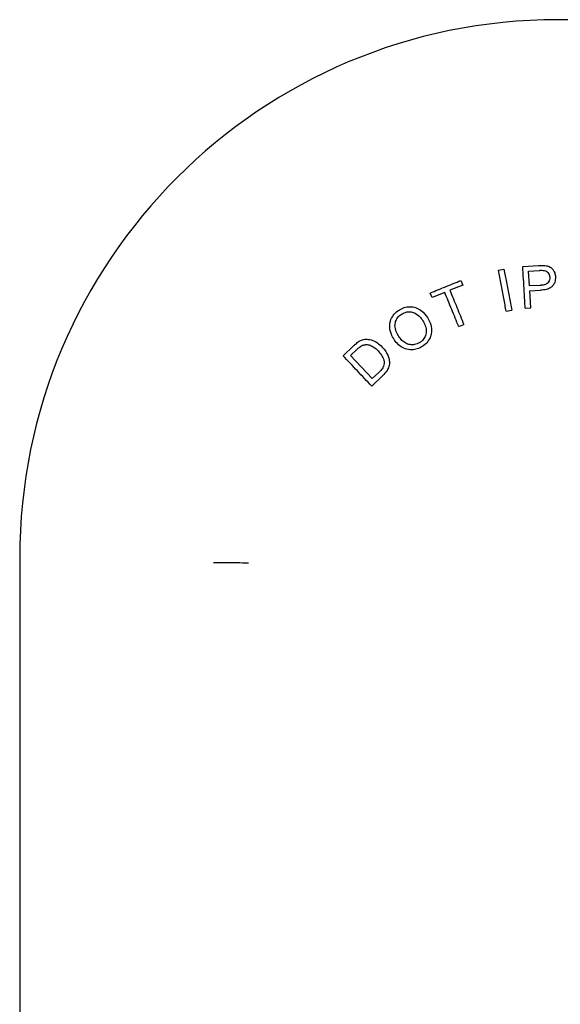
# Paper-space layout 'Sheet2' of a CAD drawing. Units: inches. Extents: x 0.3 to 17.5, y 0.3 to 10.7.
# Drawn here: x 7.5 to 7.6, y 3.5 to 3.7 of the extents above; entities that cross this region are included whole.
import ezdxf

# ---------------------------------------------------------------- set-up
doc = ezdxf.new("R2010")
doc.units = ezdxf.units.IN
doc.header["$MEASUREMENT"] = 0

psp = doc.layouts.new('Sheet2')

# ---------------------------------------------------------------- linework, layer by layer
at = {"color": 7, "linetype": 'Continuous', "lineweight": 25}
for p, q in [((7.5884328418, 3.6270607759), (7.5892780992, 3.627218768)), ((7.5921993761, 3.6276510721), (7.594657469, 3.6277919483)), ((7.5931051972, 3.6269322083), (7.5947720132, 3.6270283201)), ((7.5932394904, 3.6246031422), (7.5931051972, 3.6269322083)), ((7.5825795727, 3.6254543669), (7.5828679082, 3.6247434027)), ((7.5780873322, 3.6228027337), (7.5777989968, 3.6235136979)), ((7.5800740822, 3.6236098097), (7.5780873322, 3.6228027337)), ((7.5828679082, 3.6247434027), (7.5808732586, 3.6239336934)), ((7.5949234223, 3.624699254), (7.5932394904, 3.6246031422)), ((7.5932842548, 3.6238355642), (7.5949550207, 3.623931676)), ((7.5934369805, 3.6211865642), (7.5932842548, 3.6238355642)), ((7.5896296315, 3.6206673645), (7.5904748889, 3.6208253565)), ((7.5925746072, 3.6211365334), (7.5934369805, 3.6211865642)), ((7.5822346234, 3.6182894276), (7.5830337999, 3.6186133113)), ((7.5642560154, 3.6137609694), (7.5658767505, 3.6152934922)), ((7.5654027743, 3.6137965176), (7.5663915412, 3.6147313039)), ((7.5688022365, 3.6102021986), (7.5654027743, 3.6137965176)), ((7.5698068026, 3.6111514674), (7.5688022365, 3.6102021986)), ((7.5687048081, 3.6090567562), (7.5704032225, 3.6106630087)), ((7.5139687299, 3.5823261551), (7.5139687299, 3.3713026341)), ((7.5445695653, 3.5815566605), (7.5441098397, 3.5815618169))]:
    psp.add_line(p, q, dxfattribs=at)
psp.add_arc((7.5976301072, 3.5823261551), 0.0836613772455106, 0, 180, dxfattribs=at)
for points, knots in [([(7.589629631508091, 3.620667364485054), (7.58950289124427, 3.621344427984627), (7.589240055669409, 3.622748530901596), (7.588841125717011, 3.624879668249054), (7.588568936418149, 3.626333740015032), (7.588432841766574, 3.627060775909478)], [0, 0, 0, 0, 0.3176997994815462, 0.6588498943649925, 1, 1, 1, 1]), ([(7.589278099207851, 3.627218767954162), (7.589404838848628, 3.626541707782974), (7.589667673131321, 3.625137611768942), (7.590066603022845, 3.623006474746672), (7.590338793639047, 3.621552395943287), (7.590474888949294, 3.620825356530138)], [0, 0, 0, 0, 0.3176997996275849, 0.6588498944379998, 0.9999999999999999, 0.9999999999999999, 0.9999999999999999, 0.9999999999999999]), ([(7.592574607215323, 3.621136533433083), (7.592525242054031, 3.621993581917683), (7.592438020808268, 3.623507865160172), (7.592312943807693, 3.62567937743524), (7.592237232008549, 3.626993840534336), (7.592199376108505, 3.627651072092087)], [0, 0, 0, 0, 0.394677123549232, 0.6973385579966338, 0.9999999999999999, 0.9999999999999999, 0.9999999999999999, 0.9999999999999999]), ([(7.594657469009689, 3.627791948332273), (7.594792369272298, 3.627798627090238), (7.595025075197777, 3.627810148094892), (7.595356615202296, 3.627811684932637), (7.595552226398715, 3.627795902265503), (7.59565018569297, 3.627787998531146)], [0, 0, 0, 0, 0.4077760745832826, 0.7034227138473401, 1, 1, 1, 1]), ([(7.594772013242376, 3.627028320114364), (7.594839455998089, 3.627031723943948), (7.594974362075084, 3.627038532641059), (7.595244302444165, 3.627046039863218), (7.595446044738662, 3.627028291312905), (7.595580405873058, 3.627016470710982)], [0, 0, 0, 0, 0.2503154594538694, 0.500707248531834, 1, 1, 1, 1]), ([(7.595580405873058, 3.627016470710982), (7.595715975654218, 3.626969165928891), (7.595969916929978, 3.626880557415908), (7.59622861628599, 3.626580186423018), (7.596362330751363, 3.626272066145865), (7.596383647351972, 3.626064832968956), (7.596392748304869, 3.625976356414175)], [0, 0, 0, 0, 0.2991052388207663, 0.5602661985748313, 0.812259154874304, 1, 1, 1, 1]), ([(7.59565018569297, 3.627787998531146), (7.59588145116651, 3.627747467328667), (7.596281183810176, 3.627677410849982), (7.596760728559294, 3.627341317431799), (7.597075591831681, 3.626900946977476), (7.597241852101596, 3.626453839809836), (7.597270440688709, 3.626155292766169), (7.597280136958093, 3.626054035836342)], [0, 0, 0, 0, 0.2669331319618357, 0.4613826910167825, 0.6553911389986712, 0.8831204796814397, 1, 1, 1, 1]), ([(7.57779899676045, 3.623513697915427), (7.578595759792776, 3.62383714289192), (7.580189285891365, 3.624484032858684), (7.581782810435566, 3.625130922194447), (7.582579572724637, 3.625454366869218)], [0, 0, 0, 0, 0.4999999893511989, 1, 1, 1, 1]), ([(7.596392748304869, 3.625976356414175), (7.59639220006524, 3.625833986652783), (7.596391214979066, 3.625578174273641), (7.596242333031473, 3.625234789231361), (7.596014107948168, 3.62498431524197), (7.595603020792335, 3.624780170569655), (7.595226323994027, 3.624721710786426), (7.594958688386884, 3.624701868632389), (7.594923422285582, 3.624699254049741)], [0, 0, 0, 0, 0.1902119656918962, 0.3417760555976058, 0.4934776761185125, 0.6376518945619908, 0.9522537186684563, 1, 1, 1, 1]), ([(7.597280136958093, 3.626054035836342), (7.597267569480817, 3.62575880466957), (7.597246549904882, 3.625265019497606), (7.596918900648386, 3.624681230852892), (7.596481431758363, 3.624269721212709), (7.59580480622024, 3.62401127028815), (7.595264793009525, 3.623960690525116), (7.594955020694599, 3.623931676030705)], [0, 0, 0, 0, 0.2437845483792903, 0.4077387779220634, 0.5462297276548188, 0.7396999463722395, 0.9999999999999999, 0.9999999999999999, 0.9999999999999999, 0.9999999999999999]), ([(7.582234623426202, 3.618289427624629), (7.581874532539405, 3.619176159662132), (7.581154350746813, 3.620949623783925), (7.580434171728383, 3.622723081074282), (7.580074082209668, 3.623609809742854)], [0, 0, 0, 0, 0.4999999868093037, 1, 1, 1, 1]), ([(7.580873258637854, 3.623933693434952), (7.581233348137572, 3.62304696481316), (7.581953527155963, 3.621273507522899), (7.582673708948505, 3.619500043401227), (7.583033799854254, 3.618613311317052)], [0, 0, 0, 0, 0.4999999868398011, 1, 1, 1, 1]), ([(7.572189319816768, 3.616290551705138), (7.572036895263829, 3.616554955626292), (7.571687184479065, 3.617161582977193), (7.571434940723559, 3.618243767347836), (7.571622127030664, 3.619358881275319), (7.572166459773777, 3.620279417315742), (7.572699394967991, 3.620673265232423), (7.572968747239186, 3.620872321012593)], [0, 0, 0, 0, 0.1750431342762548, 0.4016050608326721, 0.6223141674615479, 0.8091127441064212, 1, 1, 1, 1]), ([(7.572968747239185, 3.620872321012593), (7.573223692814192, 3.621010826266248), (7.573734769779696, 3.621288480996056), (7.574656827123198, 3.621428037552739), (7.57560032210101, 3.621275827455138), (7.57661393536662, 3.620714842212409), (7.577101112866053, 3.620073546353693), (7.577396474302683, 3.619684747473706)], [0, 0, 0, 0, 0.1686332512149136, 0.3380508577627544, 0.5345013516828311, 0.7177818153022869, 1, 1, 1, 1]), ([(7.573368993753399, 3.620248252434509), (7.57362944858347, 3.620378442737648), (7.574093113621967, 3.620610209189823), (7.574850902787674, 3.620608699860873), (7.575556771167085, 3.620365470807681), (7.576179494641322, 3.619877638604259), (7.576495961138643, 3.619427942308192), (7.57664601208853, 3.619214721139579)], [0, 0, 0, 0, 0.2236554942142881, 0.3981543874883944, 0.5728752129689756, 0.797480995439423, 1, 1, 1, 1]), ([(7.572943731832047, 3.616753995037386), (7.572794720023495, 3.617010487357508), (7.572495229476982, 3.617525997006553), (7.572275282035453, 3.618337453402231), (7.572401872269261, 3.619080572106864), (7.572718214753325, 3.61970429133834), (7.573093199961115, 3.620066494412938), (7.573335962761435, 3.620226483823619), (7.573368993753399, 3.620248252434509)], [0, 0, 0, 0, 0.2237652072779099, 0.4497332451022577, 0.6158072926577044, 0.7806477195499177, 0.9701543094609902, 1, 1, 1, 1]), ([(7.57664601208853, 3.619214721139579), (7.576793339390677, 3.618956180881504), (7.577089706156718, 3.618436095744117), (7.577243898659114, 3.617557275827418), (7.577057874659983, 3.616747358721199), (7.57665969972066, 3.616159011305841), (7.576316667144423, 3.615913241860814), (7.576170719352901, 3.61580867596763)], [0, 0, 0, 0, 0.2302116533897673, 0.4630987076156353, 0.6736138984882374, 0.8611346735010106, 1, 1, 1, 1]), ([(7.577396474302683, 3.619684747473706), (7.577545390126667, 3.619418441325648), (7.577891365724795, 3.618799733209923), (7.578082885402128, 3.61777913373915), (7.577920897564923, 3.61676419322783), (7.577451935787505, 3.615933119031296), (7.576946741305851, 3.615437720823774), (7.576618775508948, 3.615222912436449), (7.576568332666364, 3.615189873791049)], [0, 0, 0, 0, 0.178329051397756, 0.4143112435600451, 0.5922995456485016, 0.7701885940323583, 0.9646538124262047, 1, 1, 1, 1]), ([(7.56587675045832, 3.615293492225075), (7.565976919446079, 3.615386800717122), (7.566167980802994, 3.61556477643097), (7.566465020909661, 3.615812409891396), (7.566673008015381, 3.615949962151304), (7.566777305115301, 3.616018939032088)], [0, 0, 0, 0, 0.3545981970136725, 0.6763571659803518, 1, 1, 1, 1]), ([(7.566777305115301, 3.616018939032088), (7.566897253760644, 3.616082583529282), (7.567113241443297, 3.616197186136281), (7.56745584123174, 3.616301559767159), (7.567674914781679, 3.616323709696561), (7.567785821003092, 3.616334923122257)], [0, 0, 0, 0, 0.3814450558777365, 0.6868558910551141, 1, 1, 1, 1]), ([(7.567785821003092, 3.616334923122257), (7.568074387132522, 3.616320966880018), (7.568717582336419, 3.616289859320407), (7.569605488720714, 3.615816838350364), (7.570102817929656, 3.615343765785059), (7.570345292133463, 3.615113117973603)], [0, 0, 0, 0, 0.2942761237861029, 0.6559224113206288, 1, 1, 1, 1]), ([(7.576568332666364, 3.615189873791049), (7.576314231198301, 3.615051116128301), (7.575804794993454, 3.614772927349454), (7.574888246289634, 3.614638195663909), (7.573936751566888, 3.61478488684673), (7.573047929662264, 3.615289604852551), (7.572490614593545, 3.615838114777013), (7.572242428244036, 3.616210801853688), (7.572189319816768, 3.616290551705138)], [0, 0, 0, 0, 0.1713025368939333, 0.3434364820555247, 0.541299087235613, 0.7333810874635807, 0.9429472605858452, 0.9999999999999999, 0.9999999999999999, 0.9999999999999999, 0.9999999999999999]), ([(7.576170719352901, 3.61580867596763), (7.575911843653838, 3.615676835043472), (7.575439309544338, 3.615436181579597), (7.574658412161565, 3.615452274873034), (7.573971524496522, 3.615681916278156), (7.573378443393379, 3.616138288915248), (7.573090541462946, 3.616546060405382), (7.572943731832047, 3.616753995037386)], [0, 0, 0, 0, 0.2279297257615192, 0.4160474327308273, 0.6036341444629014, 0.7978814353019908, 0.9999999999999999, 0.9999999999999999, 0.9999999999999999, 0.9999999999999999]), ([(7.566391541205221, 3.614731303864649), (7.566492077488804, 3.614823836257773), (7.56667913205857, 3.614995999046847), (7.566972307414168, 3.615230371814717), (7.567182328010414, 3.615341508083316), (7.567288146061075, 3.615397503654755)], [0, 0, 0, 0, 0.3657005937213362, 0.6804107410999053, 1, 1, 1, 1]), ([(7.567288146061075, 3.615397503654755), (7.567461084582182, 3.615443197958405), (7.567856651130117, 3.615547715667007), (7.568489551348299, 3.615423536102009), (7.569134600308443, 3.615070549958666), (7.569491536464293, 3.614716884919128), (7.569693574947489, 3.614516698003408)], [0, 0, 0, 0, 0.1957930405047089, 0.4478422542674113, 0.6874591951387727, 1, 1, 1, 1]), ([(7.569693574947489, 3.614516698003408), (7.569881812197569, 3.614301328654832), (7.570260055860148, 3.613868565792128), (7.570602610107978, 3.61318793144842), (7.57063413067197, 3.612735087794459), (7.570645477019124, 3.612572079248492)], [0, 0, 0, 0, 0.388032649283117, 0.779712253562935, 1, 1, 1, 1]), ([(7.570345292133463, 3.615113117973603), (7.570544757349404, 3.614883824650895), (7.571023475256887, 3.614333519079425), (7.571434112232069, 3.613409245678654), (7.571510859681945, 3.6124562347267), (7.571235591075106, 3.611598142500475), (7.570785125154596, 3.61103470785213), (7.570463304171281, 3.610721485098483), (7.570403222549994, 3.610663008703719)], [0, 0, 0, 0, 0.1792506363610814, 0.4302027757009795, 0.5816558637548161, 0.7344399901354478, 0.9504218905260197, 0.9999999999999999, 0.9999999999999999, 0.9999999999999999, 0.9999999999999999]), ([(7.568704808065602, 3.609056756245612), (7.567963341272014, 3.609840793195177), (7.566480407635104, 3.611408867146901), (7.564997479492342, 3.612976935290107), (7.564256015396093, 3.613760969388006)], [0, 0, 0, 0, 0.4999999832304791, 1, 1, 1, 1]), ([(7.570645477019124, 3.612572079248492), (7.57062529004765, 3.612431553885393), (7.570575171608479, 3.612082669860293), (7.570256950663101, 3.611597178176833), (7.569957882674109, 3.611301058260405), (7.569806802579801, 3.611151467443107)], [0, 0, 0, 0, 0.2502248596924653, 0.6212362971679528, 1, 1, 1, 1]), ([(7.549547286420821, 3.581542480844313), (7.5489340693195, 3.581549028237968), (7.54765974988146, 3.581562634301767), (7.546052032640868, 3.581569900432963), (7.545114919978626, 3.581568734834156), (7.544668548291886, 3.581564415207812), (7.544602981478561, 3.581559278458121), (7.54456956531584, 3.581556660510796)], [0, 0, 0, 0, 0.2401900492542003, 0.4991361916161822, 0.7310796600518563, 0.8629445998228725, 1, 1, 1, 1])]:
    psp.add_open_spline(points, degree=3, knots=knots, dxfattribs=at)

doc.saveas('drawing.dxf')
